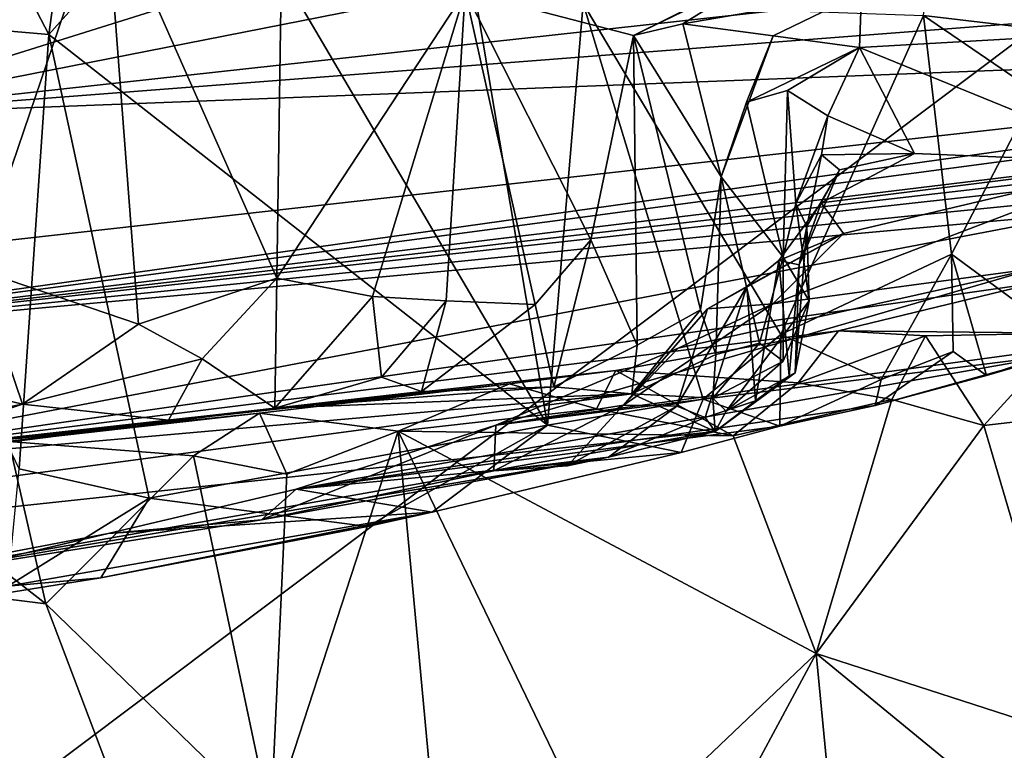
# Model space of a CAD drawing. Units: metres. Extents: x 24.09 to 31.13, y -2.26 to 6.34.
# Drawn here: x 26.33 to 26.74, y -1.41 to -1.11 of the extents above; entities that cross this region are included whole.
import ezdxf

# ---------------------------------------------------------------- set-up
doc = ezdxf.new("R2010")
doc.units = ezdxf.units.M

msp = doc.modelspace()

# ---------------------------------------------------------------- linework, layer by layer
at = {"layer": '1'}
for points in [[(24.96625, -1.50671, -1.47473), (25.09636, -0.76498, -1.48872), (26.5354, -0.18035, -1.50268)], [(24.98936, -1.63545, -1.47165), (24.96625, -1.50671, -1.47473), (26.5354, -0.18035, -1.50268)], [(25.5263, -1.89299, -1.47002), (24.98936, -1.63545, -1.47165), (26.5354, -0.18035, -1.50268)], [(25.5263, -1.89299, -1.47002), (26.5354, -0.18035, -1.50268), (25.93575, -1.72533, -1.473)], [(27.18494, -0.78605, -1.49248), (25.93575, -1.72533, -1.473), (26.5354, -0.18035, -1.50268)], [(26.70657, -1.10591, 9.16734), (26.74691, -0.77305, 9.22434), (26.80646, -1.11776, 9.24847)], [(26.8522, -1.70681, -1.47488), (25.93575, -1.72533, -1.473), (27.18494, -0.78605, -1.49248)], [(27.14212, -0.86722, 6.2392), (26.24598, -1.14774, 3.69921), (27.89852, -0.82273, 5.57028)], [(27.89852, -0.82273, 5.57028), (26.24598, -1.14774, 3.69921), (27.89002, -0.96699, 3.47731)], [(25.47857, -1.1968, 4.30609), (26.24598, -1.14774, 3.69921), (27.14212, -0.86722, 6.2392)], [(25.48535, -1.12738, 5.30701), (25.47857, -1.1968, 4.30609), (27.14212, -0.86722, 6.2392)], [(25.48535, -1.12738, 5.30701), (27.14212, -0.86722, 6.2392), (27.01738, -0.86949, 6.40282)], [(26.92537, -0.87594, 6.45906), (25.48535, -1.12738, 5.30701), (27.01738, -0.86949, 6.40282)], [(26.77389, -0.87552, 6.73595), (25.48535, -1.12738, 5.30701), (26.86235, -0.87307, 6.62022)], [(26.86235, -0.87307, 6.62022), (25.48535, -1.12738, 5.30701), (26.92537, -0.87594, 6.45906)], [(26.06324, -0.95303, 6.84034), (25.48535, -1.12738, 5.30701), (26.77389, -0.87552, 6.73595)], [(26.24598, -1.14774, 3.69921), (27.1203, -1.0803, 3.17224), (27.89002, -0.96699, 3.47731)], [(26.29518, -0.99041, 10.2839), (26.2695, -1.12296, 10.28151), (26.36576, -1.05374, 10.25017)], [(26.54994, -1.27663, 9.08874), (26.40982, -1.03823, 9.04368), (26.50314, -0.99857, 9.05585)], [(26.54994, -1.27663, 9.08874), (26.50314, -0.99857, 9.05585), (26.56479, -1.10098, 9.08353)], [(26.34226, -1.11386, 9.0419), (26.29441, -1.02248, 9.01467), (26.35702, -1.00605, 8.99888)], [(26.34226, -1.11386, 9.0419), (26.35702, -1.00605, 8.99888), (26.40982, -1.03823, 9.04368)], [(26.23888, -1.105, 9.02842), (26.29441, -1.02248, 9.01467), (26.34226, -1.11386, 9.0419)], [(26.34226, -1.11386, 9.0419), (26.40982, -1.03823, 9.04368), (26.54994, -1.27663, 9.08874)], [(26.2695, -1.12296, 10.28151), (26.31204, -1.21156, 10.26482), (26.36576, -1.05374, 10.25017)], [(26.36576, -1.05374, 10.25017), (26.31204, -1.21156, 10.26482), (26.37961, -1.23446, 10.23557)], [(26.36576, -1.05374, 10.25017), (26.37961, -1.23446, 10.23557), (26.43715, -1.21538, 10.20686)], [(26.36576, -1.05374, 10.25017), (26.43715, -1.21538, 10.20686), (26.43961, -1.05494, 10.21264)], [(26.43961, -1.05494, 10.21264), (26.43715, -1.21538, 10.20686), (26.51572, -1.09592, 10.15311)], [(26.51572, -1.09592, 10.15311), (26.58578, -1.11431, 10.07547), (26.6598, -1.07743, 10.16905)], [(26.58578, -1.11431, 10.07547), (26.6435, -1.08624, 10.09717), (26.6598, -1.07743, 10.16905)], [(26.24598, -1.14774, 3.69921), (27.07041, -1.11588, 2.751), (27.1203, -1.0803, 3.17224)], [(26.58578, -1.11431, 10.07547), (26.60637, -1.10943, 10.03746), (26.6435, -1.08624, 10.09717)], [(26.6435, -1.08624, 10.09717), (26.60637, -1.10943, 10.03746), (26.68082, -1.09644, 10.07052)], [(26.47703, -1.22292, 10.17902), (26.51572, -1.09592, 10.15311), (26.43715, -1.21538, 10.20686)], [(26.51572, -1.09592, 10.15311), (26.47703, -1.22292, 10.17902), (26.50768, -1.22474, 10.1533)], [(26.54485, -1.22628, 10.1137), (26.51572, -1.09592, 10.15311), (26.50768, -1.22474, 10.1533)], [(26.51572, -1.09592, 10.15311), (26.54485, -1.22628, 10.1137), (26.56805, -1.19933, 10.09289)], [(26.51572, -1.09592, 10.15311), (26.56805, -1.19933, 10.09289), (26.58578, -1.11431, 10.07547)], [(26.60637, -1.10943, 10.03746), (26.64398, -1.11434, 10.01006), (26.68082, -1.09644, 10.07052)], [(26.64398, -1.11434, 10.01006), (26.67989, -1.11922, 9.9713), (26.68082, -1.09644, 10.07052)], [(26.68082, -1.09644, 10.07052), (26.67989, -1.11922, 9.9713), (27.02744, -1.0992, 9.88516)], [(26.67989, -1.11922, 9.9713), (26.79788, -1.16724, 9.69185), (27.02744, -1.0992, 9.88516)], [(26.54994, -1.27663, 9.08874), (26.56479, -1.10098, 9.08353), (26.61479, -1.2657, 9.10688)], [(26.61479, -1.2657, 9.10688), (26.56479, -1.10098, 9.08353), (26.6471, -1.23885, 9.12532)], [(26.6471, -1.23885, 9.12532), (26.56479, -1.10098, 9.08353), (26.70657, -1.10591, 9.16734)], [(26.32986, -1.29473, 9.05669), (26.23888, -1.105, 9.02842), (26.34226, -1.11386, 9.0419)], [(26.6471, -1.23885, 9.12532), (26.70657, -1.10591, 9.16734), (26.71828, -1.20536, 9.17009)], [(26.75333, -1.13784, 9.20005), (26.71828, -1.20536, 9.17009), (26.70657, -1.10591, 9.16734)], [(26.75333, -1.13784, 9.20005), (26.70657, -1.10591, 9.16734), (26.80646, -1.11776, 9.24847)], [(26.58578, -1.11431, 10.07547), (26.62235, -1.1732, 10.00318), (26.60637, -1.10943, 10.03746)], [(26.60637, -1.10943, 10.03746), (26.62235, -1.1732, 10.00318), (26.64398, -1.11434, 10.01006)], [(26.38403, -1.30697, 9.06305), (26.32986, -1.29473, 9.05669), (26.34226, -1.11386, 9.0419)], [(26.38403, -1.30697, 9.06305), (26.34226, -1.11386, 9.0419), (26.54994, -1.27663, 9.08874)], [(26.56805, -1.19933, 10.09289), (26.58724, -1.24329, 10.04957), (26.58578, -1.11431, 10.07547)], [(26.58578, -1.11431, 10.07547), (26.58724, -1.24329, 10.04957), (26.61368, -1.22856, 10.01786)], [(26.58578, -1.11431, 10.07547), (26.61368, -1.22856, 10.01786), (26.62235, -1.1732, 10.00318)], [(26.62235, -1.1732, 10.00318), (26.63289, -1.14207, 9.97846), (26.64398, -1.11434, 10.01006)], [(26.64398, -1.11434, 10.01006), (26.63289, -1.14207, 9.97846), (26.67989, -1.11922, 9.9713)], [(25.3923, -1.30436, 2.89035), (26.15046, -1.24495, 2.48419), (27.07041, -1.11588, 2.751)], [(26.24598, -1.14774, 3.69921), (25.3923, -1.30436, 2.89035), (27.07041, -1.11588, 2.751)], [(27.07041, -1.11588, 2.751), (26.15046, -1.24495, 2.48419), (26.90741, -1.14433, 2.60109)], [(26.63289, -1.14207, 9.97846), (26.64991, -1.13723, 9.93677), (26.67989, -1.11922, 9.9713)], [(26.64991, -1.13723, 9.93677), (26.66669, -1.14766, 9.88341), (26.67989, -1.11922, 9.9713)], [(26.66669, -1.14766, 9.88341), (26.70278, -1.16344, 9.76851), (26.67989, -1.11922, 9.9713)], [(26.67989, -1.11922, 9.9713), (26.70278, -1.16344, 9.76851), (26.79788, -1.16724, 9.69185)], [(26.63289, -1.14207, 9.97846), (26.64819, -1.20654, 9.92298), (26.64991, -1.13723, 9.93677)], [(26.64819, -1.20654, 9.92298), (26.65347, -1.18427, 9.88348), (26.64991, -1.13723, 9.93677)], [(26.64991, -1.13723, 9.93677), (26.65347, -1.18427, 9.88348), (26.66669, -1.14766, 9.88341)], [(26.71828, -1.20536, 9.17009), (26.75333, -1.13784, 9.20005), (26.76988, -1.2434, 9.23861)], [(26.15046, -1.24495, 2.48419), (26.91277, -1.15246, 2.46729), (26.90741, -1.14433, 2.60109)], [(26.63289, -1.14207, 9.97846), (26.62235, -1.1732, 10.00318), (26.64819, -1.20654, 9.92298)], [(26.65347, -1.18427, 9.88348), (26.66414, -1.16404, 9.83901), (26.66669, -1.14766, 9.88341)], [(26.66669, -1.14766, 9.88341), (26.66414, -1.16404, 9.83901), (26.70278, -1.16344, 9.76851)], [(26.15046, -1.24495, 2.48419), (26.90499, -1.15792, 2.42122), (26.91277, -1.15246, 2.46729)], [(26.90499, -1.15792, 2.42122), (26.15046, -1.24495, 2.48419), (26.85671, -1.16703, 2.34912)], [(26.65347, -1.18427, 9.88348), (26.65797, -1.19383, 9.81257), (26.66414, -1.16404, 9.83901)], [(26.66414, -1.16404, 9.83901), (26.65797, -1.19383, 9.81257), (26.6716, -1.17026, 9.78032)], [(26.6716, -1.17026, 9.78032), (26.66393, -1.18403, 9.73296), (26.70278, -1.16344, 9.76851)], [(26.70278, -1.16344, 9.76851), (26.66393, -1.18403, 9.73296), (26.79788, -1.16724, 9.69185)], [(26.66414, -1.16404, 9.83901), (26.6716, -1.17026, 9.78032), (26.70278, -1.16344, 9.76851)], [(26.15046, -1.24495, 2.48419), (26.7855, -1.18093, 2.27916), (26.85671, -1.16703, 2.34912)], [(26.64388, -1.2261, 9.55897), (26.75316, -1.21131, 9.52097), (26.79788, -1.16724, 9.69185)], [(26.67325, -1.19681, 9.65617), (26.64388, -1.2261, 9.55897), (26.79788, -1.16724, 9.69185)], [(26.66393, -1.18403, 9.73296), (26.67325, -1.19681, 9.65617), (26.79788, -1.16724, 9.69185)], [(26.65797, -1.19383, 9.81257), (26.65473, -1.20986, 9.76778), (26.6716, -1.17026, 9.78032)], [(26.65473, -1.20986, 9.76778), (26.66393, -1.18403, 9.73296), (26.6716, -1.17026, 9.78032)], [(26.61368, -1.22856, 10.01786), (26.62002, -1.24715, 9.98549), (26.62235, -1.1732, 10.00318)], [(26.62235, -1.1732, 10.00318), (26.62002, -1.24715, 9.98549), (26.63829, -1.24248, 9.94453)], [(26.64819, -1.20654, 9.92298), (26.62235, -1.1732, 10.00318), (26.63829, -1.24248, 9.94453)], [(26.15046, -1.24495, 2.48419), (26.77519, -1.18805, 2.19348), (26.7855, -1.18093, 2.27916)], [(26.65473, -1.20986, 9.76778), (26.64639, -1.20802, 9.69997), (26.66393, -1.18403, 9.73296)], [(26.66393, -1.18403, 9.73296), (26.64639, -1.20802, 9.69997), (26.67325, -1.19681, 9.65617)], [(26.65347, -1.18427, 9.88348), (26.64819, -1.20654, 9.92298), (26.65893, -1.22484, 9.85325)], [(26.65797, -1.19383, 9.81257), (26.65347, -1.18427, 9.88348), (26.65893, -1.22484, 9.85325)], [(26.15046, -1.24495, 2.48419), (26.22614, -1.29277, 1.62756), (26.77519, -1.18805, 2.19348)], [(26.77519, -1.18805, 2.19348), (26.22614, -1.29277, 1.62756), (26.75306, -1.21738, 1.83073)], [(26.63299, -1.21886, 9.6493), (26.6166, -1.22818, 9.59692), (26.67325, -1.19681, 9.65617)], [(26.6166, -1.22818, 9.59692), (26.64388, -1.2261, 9.55897), (26.67325, -1.19681, 9.65617)], [(26.64639, -1.20802, 9.69997), (26.63299, -1.21886, 9.6493), (26.67325, -1.19681, 9.65617)], [(26.65313, -1.25482, 9.82704), (26.65473, -1.20986, 9.76778), (26.65797, -1.19383, 9.81257)], [(26.65313, -1.25482, 9.82704), (26.65797, -1.19383, 9.81257), (26.65893, -1.22484, 9.85325)], [(26.54485, -1.22628, 10.1137), (26.55253, -1.26062, 10.06114), (26.56805, -1.19933, 10.09289)], [(26.56805, -1.19933, 10.09289), (26.55253, -1.26062, 10.06114), (26.58724, -1.24329, 10.04957)], [(26.68896, -1.25762, 9.15317), (26.6471, -1.23885, 9.12532), (26.71828, -1.20536, 9.17009)], [(26.68896, -1.25762, 9.15317), (26.71828, -1.20536, 9.17009), (26.71898, -1.24588, 9.17149)], [(26.71898, -1.24588, 9.17149), (26.71828, -1.20536, 9.17009), (26.73281, -1.25589, 9.22598)], [(26.73281, -1.25589, 9.22598), (26.71828, -1.20536, 9.17009), (26.76988, -1.2434, 9.23861)], [(26.63664, -1.26651, 9.71159), (26.63299, -1.21886, 9.6493), (26.64639, -1.20802, 9.69997)], [(26.63664, -1.26651, 9.71159), (26.64639, -1.20802, 9.69997), (26.65068, -1.25599, 9.76263)], [(26.63829, -1.24248, 9.94453), (26.64814, -1.24987, 9.88717), (26.64819, -1.20654, 9.92298)], [(26.65068, -1.25599, 9.76263), (26.64639, -1.20802, 9.69997), (26.65473, -1.20986, 9.76778)], [(26.64819, -1.20654, 9.92298), (26.64814, -1.24987, 9.88717), (26.65893, -1.22484, 9.85325)], [(26.65313, -1.25482, 9.82704), (26.65068, -1.25599, 9.76263), (26.65473, -1.20986, 9.76778)], [(26.31204, -1.21156, 10.26482), (26.2671, -1.25244, 10.27198), (26.33122, -1.26782, 10.24338)], [(26.31204, -1.21156, 10.26482), (26.33122, -1.26782, 10.24338), (26.37961, -1.23446, 10.23557)], [(26.60434, -1.24447, 9.51257), (26.52837, -1.2766, 9.42323), (26.75316, -1.21131, 9.52097)], [(26.75316, -1.21131, 9.52097), (26.52837, -1.2766, 9.42323), (26.78602, -1.24144, 9.294)], [(26.64388, -1.2261, 9.55897), (26.60434, -1.24447, 9.51257), (26.75316, -1.21131, 9.52097)], [(26.22614, -1.29277, 1.62756), (26.67117, -1.23727, 1.66923), (26.75306, -1.21738, 1.83073)], [(26.37961, -1.23446, 10.23557), (26.40604, -1.24899, 10.21754), (26.43715, -1.21538, 10.20686)], [(26.43715, -1.21538, 10.20686), (26.40604, -1.24899, 10.21754), (26.43638, -1.26954, 10.17142)], [(26.43715, -1.21538, 10.20686), (26.43638, -1.26954, 10.17142), (26.47703, -1.22292, 10.17902)], [(26.75306, -1.21738, 1.83073), (26.67117, -1.23727, 1.66923), (26.76675, -1.2382, 1.55636)], [(26.6156, -1.27345, 9.65652), (26.60378, -1.26863, 9.6182), (26.63299, -1.21886, 9.6493)], [(26.60378, -1.26863, 9.6182), (26.6166, -1.22818, 9.59692), (26.63299, -1.21886, 9.6493)], [(26.6156, -1.27345, 9.65652), (26.63299, -1.21886, 9.6493), (26.63664, -1.26651, 9.71159)], [(26.47703, -1.22292, 10.17902), (26.43638, -1.26954, 10.17142), (26.48081, -1.25662, 10.15555)], [(26.50768, -1.22474, 10.1533), (26.47703, -1.22292, 10.17902), (26.48081, -1.25662, 10.15555)], [(26.49744, -1.26259, 10.12427), (26.50768, -1.22474, 10.1533), (26.48081, -1.25662, 10.15555)], [(26.50768, -1.22474, 10.1533), (26.49744, -1.26259, 10.12427), (26.54485, -1.22628, 10.1137)], [(26.54485, -1.22628, 10.1137), (26.49744, -1.26259, 10.12427), (26.55253, -1.26062, 10.06114)], [(26.60434, -1.24447, 9.51257), (26.64388, -1.2261, 9.55897), (26.58166, -1.26819, 9.57188)], [(26.58166, -1.26819, 9.57188), (26.64388, -1.2261, 9.55897), (26.6166, -1.22818, 9.59692)], [(26.64814, -1.24987, 9.88717), (26.6244, -1.27069, 9.85057), (26.65893, -1.22484, 9.85325)], [(26.6244, -1.27069, 9.85057), (26.65313, -1.25482, 9.82704), (26.65893, -1.22484, 9.85325)], [(26.60378, -1.26863, 9.6182), (26.58166, -1.26819, 9.57188), (26.6166, -1.22818, 9.59692)], [(26.58724, -1.24329, 10.04957), (26.58504, -1.2636, 10.00429), (26.61368, -1.22856, 10.01786)], [(26.61368, -1.22856, 10.01786), (26.58504, -1.2636, 10.00429), (26.62002, -1.24715, 9.98549)], [(26.37961, -1.23446, 10.23557), (26.33122, -1.26782, 10.24338), (26.40604, -1.24899, 10.21754)], [(26.22614, -1.29277, 1.62756), (26.57835, -1.25385, 1.58221), (26.67117, -1.23727, 1.66923)], [(26.57835, -1.25385, 1.58221), (26.65432, -1.25893, 1.5469), (26.67117, -1.23727, 1.66923)], [(26.70748, -1.23944, 1.57002), (26.67117, -1.23727, 1.66923), (26.65432, -1.25893, 1.5469)], [(26.67117, -1.23727, 1.66923), (26.70748, -1.23944, 1.57002), (26.76675, -1.2382, 1.55636)], [(26.70748, -1.23944, 1.57002), (26.7317, -1.27676, 1.54019), (26.76675, -1.2382, 1.55636)], [(26.7317, -1.27676, 1.54019), (26.81597, -1.26699, 1.54188), (26.76675, -1.2382, 1.55636)], [(26.52837, -1.2766, 9.42323), (26.76183, -1.24739, 9.27581), (26.78602, -1.24144, 9.294)], [(26.64669, -1.27694, 9.1619), (26.61479, -1.2657, 9.10688), (26.6471, -1.23885, 9.12532)], [(26.62002, -1.24715, 9.98549), (26.61876, -1.26536, 9.91032), (26.63829, -1.24248, 9.94453)], [(26.63829, -1.24248, 9.94453), (26.61876, -1.26536, 9.91032), (26.64814, -1.24987, 9.88717)], [(26.64669, -1.27694, 9.1619), (26.6471, -1.23885, 9.12532), (26.68896, -1.25762, 9.15317)], [(26.65432, -1.25893, 1.5469), (26.69338, -1.26587, 1.54187), (26.70748, -1.23944, 1.57002)], [(26.70748, -1.23944, 1.57002), (26.69338, -1.26587, 1.54187), (26.7317, -1.27676, 1.54019)], [(26.58166, -1.26819, 9.57188), (26.52837, -1.2766, 9.42323), (26.60434, -1.24447, 9.51257)], [(26.58724, -1.24329, 10.04957), (26.55253, -1.26062, 10.06114), (26.58504, -1.2636, 10.00429)], [(26.68643, -1.26844, 9.20656), (26.68896, -1.25762, 9.15317), (26.71898, -1.24588, 9.17149)], [(26.68643, -1.26844, 9.20656), (26.71898, -1.24588, 9.17149), (26.73281, -1.25589, 9.22598)], [(26.76183, -1.24739, 9.27581), (26.73281, -1.25589, 9.22598), (26.76988, -1.2434, 9.23861)], [(26.33122, -1.26782, 10.24338), (26.39207, -1.27448, 10.18563), (26.40604, -1.24899, 10.21754)], [(26.40604, -1.24899, 10.21754), (26.39207, -1.27448, 10.18563), (26.43638, -1.26954, 10.17142)], [(26.52837, -1.2766, 9.42323), (26.4453, -1.30324, 9.36251), (26.76183, -1.24739, 9.27581)], [(26.4453, -1.30324, 9.36251), (26.68643, -1.26844, 9.20656), (26.76183, -1.24739, 9.27581)], [(26.58504, -1.2636, 10.00429), (26.61876, -1.26536, 9.91032), (26.62002, -1.24715, 9.98549)], [(26.61876, -1.26536, 9.91032), (26.6244, -1.27069, 9.85057), (26.64814, -1.24987, 9.88717)], [(26.76183, -1.24739, 9.27581), (26.68643, -1.26844, 9.20656), (26.73281, -1.25589, 9.22598)], [(26.2671, -1.25244, 10.27198), (26.22176, -1.28945, 10.23042), (26.33122, -1.26782, 10.24338)], [(26.22614, -1.29277, 1.62756), (26.53418, -1.25934, 1.57092), (26.57835, -1.25385, 1.58221)], [(26.53418, -1.25934, 1.57092), (26.57036, -1.26984, 1.54678), (26.57835, -1.25385, 1.58221)], [(26.57835, -1.25385, 1.58221), (26.57036, -1.26984, 1.54678), (26.62735, -1.28097, 1.53986)], [(26.57835, -1.25385, 1.58221), (26.62735, -1.28097, 1.53986), (26.65432, -1.25893, 1.5469)], [(26.6244, -1.27069, 9.85057), (26.61982, -1.27927, 9.74908), (26.65313, -1.25482, 9.82704)], [(26.61982, -1.27927, 9.74908), (26.65068, -1.25599, 9.76263), (26.65313, -1.25482, 9.82704)], [(26.43638, -1.26954, 10.17142), (26.49744, -1.26259, 10.12427), (26.48081, -1.25662, 10.15555)], [(26.61982, -1.27927, 9.74908), (26.63664, -1.26651, 9.71159), (26.65068, -1.25599, 9.76263)], [(26.65432, -1.25893, 1.5469), (26.62735, -1.28097, 1.53986), (26.69338, -1.26587, 1.54187)], [(26.68643, -1.26844, 9.20656), (26.64669, -1.27694, 9.1619), (26.68896, -1.25762, 9.15317)], [(26.22614, -1.29277, 1.62756), (26.43001, -1.27163, 1.57526), (26.53418, -1.25934, 1.57092)], [(26.43001, -1.27163, 1.57526), (26.48772, -1.27905, 1.54653), (26.53418, -1.25934, 1.57092)], [(26.49744, -1.26259, 10.12427), (26.43638, -1.26954, 10.17142), (26.55253, -1.26062, 10.06114)], [(26.43638, -1.26954, 10.17142), (26.58504, -1.2636, 10.00429), (26.55253, -1.26062, 10.06114)], [(26.53418, -1.25934, 1.57092), (26.48772, -1.27905, 1.54653), (26.57036, -1.26984, 1.54678)], [(26.25593, -1.2925, 10.177), (25.83318, -1.36347, 9.88957), (26.58504, -1.2636, 10.00429)], [(25.83318, -1.36347, 9.88957), (26.61982, -1.27927, 9.74908), (26.58504, -1.2636, 10.00429)], [(26.25593, -1.2925, 10.177), (26.58504, -1.2636, 10.00429), (26.43638, -1.26954, 10.17142)], [(26.54994, -1.27663, 9.08874), (26.61479, -1.2657, 9.10688), (26.60558, -1.288, 9.14671)], [(26.58504, -1.2636, 10.00429), (26.61982, -1.27927, 9.74908), (26.61876, -1.26536, 9.91032)], [(26.60558, -1.288, 9.14671), (26.61479, -1.2657, 9.10688), (26.64669, -1.27694, 9.1619)], [(26.61982, -1.27927, 9.74908), (26.6156, -1.27345, 9.65652), (26.63664, -1.26651, 9.71159)], [(26.6244, -1.27069, 9.85057), (26.61876, -1.26536, 9.91032), (26.61982, -1.27927, 9.74908)], [(26.62735, -1.28097, 1.53986), (26.66193, -1.37164, 1.53348), (26.69338, -1.26587, 1.54187)], [(26.69338, -1.26587, 1.54187), (26.66193, -1.37164, 1.53348), (26.7317, -1.27676, 1.54019)], [(26.81597, -1.26699, 1.54188), (26.7317, -1.27676, 1.54019), (26.76999, -1.40675, 1.53157)], [(26.22176, -1.28945, 10.23042), (26.25593, -1.2925, 10.177), (26.33122, -1.26782, 10.24338)], [(26.33122, -1.26782, 10.24338), (26.25593, -1.2925, 10.177), (26.39207, -1.27448, 10.18563)], [(26.39207, -1.27448, 10.18563), (26.25593, -1.2925, 10.177), (26.43638, -1.26954, 10.17142)], [(26.4453, -1.30324, 9.36251), (26.64669, -1.27694, 9.1619), (26.68643, -1.26844, 9.20656)], [(26.57036, -1.26984, 1.54678), (26.48772, -1.27905, 1.54653), (26.62735, -1.28097, 1.53986)], [(26.52764, -1.29556, 9.52873), (26.52837, -1.2766, 9.42323), (26.58166, -1.26819, 9.57188)], [(26.52764, -1.29556, 9.52873), (26.58166, -1.26819, 9.57188), (26.55834, -1.29351, 9.58924)], [(26.55834, -1.29351, 9.58924), (26.58166, -1.26819, 9.57188), (26.60378, -1.26863, 9.6182)], [(26.5753, -1.28988, 9.63587), (26.55834, -1.29351, 9.58924), (26.60378, -1.26863, 9.6182)], [(26.5753, -1.28988, 9.63587), (26.60378, -1.26863, 9.6182), (26.6156, -1.27345, 9.65652)], [(26.22614, -1.29277, 1.62756), (26.32559, -1.28345, 1.57973), (26.43001, -1.27163, 1.57526)], [(26.32559, -1.28345, 1.57973), (26.40246, -1.28936, 1.54472), (26.43001, -1.27163, 1.57526)], [(26.43001, -1.27163, 1.57526), (26.40246, -1.28936, 1.54472), (26.44143, -1.29703, 1.54021)], [(26.43001, -1.27163, 1.57526), (26.44143, -1.29703, 1.54021), (26.48772, -1.27905, 1.54653)], [(26.61982, -1.27927, 9.74908), (26.5753, -1.28988, 9.63587), (26.6156, -1.27345, 9.65652)], [(26.61982, -1.27927, 9.74908), (25.83318, -1.36347, 9.88957), (26.2256, -1.34866, 9.40802)], [(26.61982, -1.27927, 9.74908), (26.2256, -1.34866, 9.40802), (26.5753, -1.28988, 9.63587)], [(26.47502, -1.31879, 9.11949), (26.38403, -1.30697, 9.06305), (26.54994, -1.27663, 9.08874)], [(26.43075, -1.31606, 9.4611), (26.4453, -1.30324, 9.36251), (26.52837, -1.2766, 9.42323)], [(26.43075, -1.31606, 9.4611), (26.52837, -1.2766, 9.42323), (26.52764, -1.29556, 9.52873)], [(26.44143, -1.29703, 1.54021), (26.43463, -1.44203, 1.52865), (26.48772, -1.27905, 1.54653)], [(26.43463, -1.44203, 1.52865), (26.50531, -1.46886, 1.52659), (26.48772, -1.27905, 1.54653)], [(26.4453, -1.30324, 9.36251), (26.60558, -1.288, 9.14671), (26.64669, -1.27694, 9.1619)], [(26.5019, -1.31277, 9.15398), (26.47502, -1.31879, 9.11949), (26.54994, -1.27663, 9.08874)], [(26.48772, -1.27905, 1.54653), (26.50531, -1.46886, 1.52659), (26.57308, -1.4562, 1.52748)], [(26.48772, -1.27905, 1.54653), (26.57308, -1.4562, 1.52748), (26.66193, -1.37164, 1.53348)], [(26.62735, -1.28097, 1.53986), (26.48772, -1.27905, 1.54653), (26.66193, -1.37164, 1.53348)], [(26.5019, -1.31277, 9.15398), (26.54994, -1.27663, 9.08874), (26.60558, -1.288, 9.14671)], [(26.7317, -1.27676, 1.54019), (26.66193, -1.37164, 1.53348), (26.76999, -1.40675, 1.53157)], [(26.32559, -1.28345, 1.57973), (26.31219, -1.32866, 1.53722), (26.34102, -1.35099, 1.53581)], [(26.32559, -1.28345, 1.57973), (26.34102, -1.35099, 1.53581), (26.40246, -1.28936, 1.54472)], [(26.5753, -1.28988, 9.63587), (26.2256, -1.34866, 9.40802), (26.43075, -1.31606, 9.4611)], [(26.40246, -1.28936, 1.54472), (26.34102, -1.35099, 1.53581), (26.43463, -1.44203, 1.52865)], [(26.40246, -1.28936, 1.54472), (26.43463, -1.44203, 1.52865), (26.44143, -1.29703, 1.54021)], [(26.5753, -1.28988, 9.63587), (26.43075, -1.31606, 9.4611), (26.52764, -1.29556, 9.52873)], [(26.5019, -1.31277, 9.15398), (26.60558, -1.288, 9.14671), (26.4453, -1.30324, 9.36251)], [(26.5753, -1.28988, 9.63587), (26.52764, -1.29556, 9.52873), (26.55834, -1.29351, 9.58924)], [(26.32516, -1.34359, 9.07209), (26.32986, -1.29473, 9.05669), (26.38403, -1.30697, 9.06305)], [(26.43075, -1.31606, 9.4611), (26.3669, -1.32165, 9.35708), (26.4453, -1.30324, 9.36251)], [(26.3669, -1.32165, 9.35708), (26.5019, -1.31277, 9.15398), (26.4453, -1.30324, 9.36251)], [(26.36381, -1.34014, 9.0944), (26.32516, -1.34359, 9.07209), (26.38403, -1.30697, 9.06305)], [(26.36381, -1.34014, 9.0944), (26.38403, -1.30697, 9.06305), (26.47502, -1.31879, 9.11949)], [(26.1273, -1.37811, 9.16512), (26.5019, -1.31277, 9.15398), (26.3669, -1.32165, 9.35708)], [(26.1273, -1.37811, 9.16512), (26.36381, -1.34014, 9.0944), (26.5019, -1.31277, 9.15398)], [(26.2256, -1.34866, 9.40802), (26.3669, -1.32165, 9.35708), (26.43075, -1.31606, 9.4611)], [(26.5019, -1.31277, 9.15398), (26.36381, -1.34014, 9.0944), (26.47502, -1.31879, 9.11949)], [(26.2256, -1.34866, 9.40802), (26.1273, -1.37811, 9.16512), (26.3669, -1.32165, 9.35708)], [(26.31219, -1.32866, 1.53722), (26.21017, -1.33478, 1.53839), (26.34102, -1.35099, 1.53581)], [(26.21017, -1.33478, 1.53839), (26.20409, -1.50578, 1.52428), (26.38659, -1.47161, 1.5267)], [(26.21017, -1.33478, 1.53839), (26.38659, -1.47161, 1.5267), (26.34102, -1.35099, 1.53581)], [(26.1273, -1.37811, 9.16512), (26.32516, -1.34359, 9.07209), (26.36381, -1.34014, 9.0944)], [(26.34102, -1.35099, 1.53581), (26.38659, -1.47161, 1.5267), (26.43463, -1.44203, 1.52865)], [(26.57308, -1.4562, 1.52748), (26.61205, -1.46453, 1.52373), (26.66193, -1.37164, 1.53348)], [(26.66193, -1.37164, 1.53348), (26.61205, -1.46453, 1.52373), (26.67135, -1.47022, 1.51415)], [(26.66193, -1.37164, 1.53348), (26.67135, -1.47022, 1.51415), (26.74086, -1.4365, 1.52861)], [(26.66193, -1.37164, 1.53348), (26.74086, -1.4365, 1.52861), (26.76999, -1.40675, 1.53157)]]:
    msp.add_3dface(points, dxfattribs=at)

doc.saveas('drawing.dxf')
